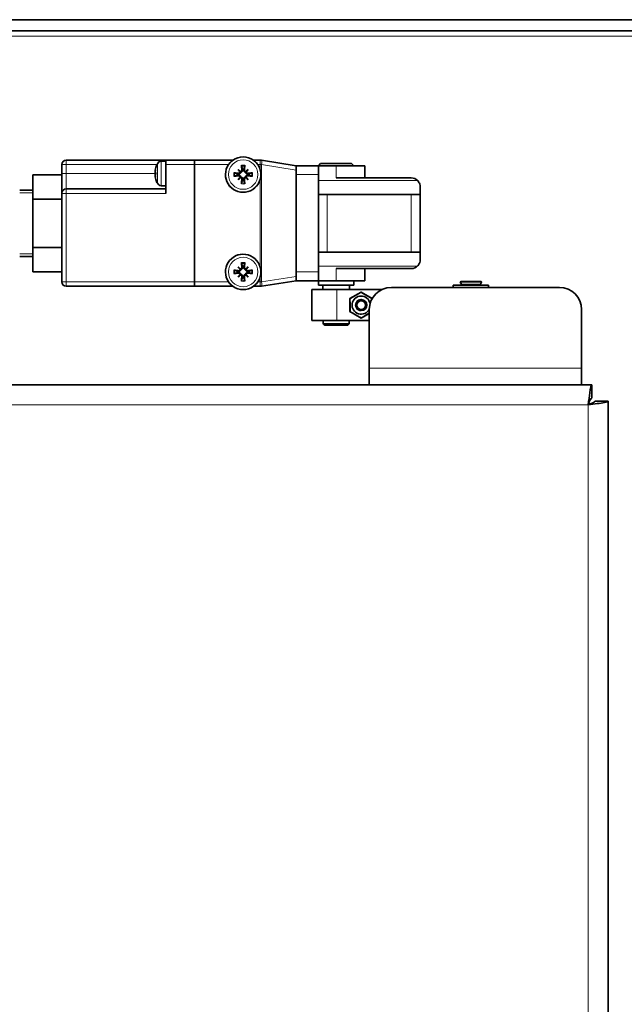
# Model space of a CAD drawing. Units: millimetres. Extents: x -2535 to 5294, y -4044 to 2078.
# Drawn here: x 716 to 853, y 68 to 290 of the extents above; entities that cross this region are included whole.
import ezdxf

# ---------------------------------------------------------------- set-up
doc = ezdxf.new("R2010")
doc.units = ezdxf.units.MM
doc.layers.add('Widoczne (ISO)', color=10, linetype='Continuous', lineweight=35)
doc.layers.add('Widoczne wąskie (ISO)', color=3, linetype='Continuous', lineweight=9)

msp = doc.modelspace()

# ---------------------------------------------------------------- linework, layer by layer
at = {"layer": 'Widoczne (ISO)'}
for p, q in [((940.34, 290.25), (-247.14, 290.25)), ((940.34, 287.75), (-247.14, 287.75)), ((749.1, 258.5), (726.6, 258.5)), ((748.08, 258.26), (749.1, 258.3)), ((755.6, 258.5), (749.1, 258.5)), ((749.1, 257.5), (749.1, 258.5)), ((755.6, 258.5), (755.6, 257.5)), ((755.6, 257.5), (755.6, 258.5)), ((764.27, 258.5), (755.6, 258.5)), ((770.44, 258.5), (768.93, 258.5)), ((778.6, 257.25), (770.75, 258.48)), ((725.6, 257.5), (725.6, 255.5)), ((746.74, 255.96), (746.75, 255.96)), ((746.89, 256.86), (746.89, 256.86)), ((749.1, 251), (749.1, 257.5)), ((755.6, 231), (755.6, 257.5)), ((755.6, 257.5), (755.6, 231)), ((765.44, 256.41), (765.93, 255.92)), ((765.93, 255.92), (766.06, 255.79)), ((767.27, 255.92), (767.14, 255.79)), ((767.76, 256.41), (767.27, 255.92)), ((778.6, 257.25), (778.6, 256.26)), ((783.6, 257.25), (778.6, 257.25)), ((778.6, 232.24), (778.6, 256.26)), ((784.1, 257.75), (783.6, 257.25)), ((783.6, 257.25), (783.6, 255.25)), ((783.6, 257.25), (787.6, 257.25)), ((784.1, 257.75), (791.1, 257.75)), ((794.1, 257.25), (787.6, 257.25)), ((791.1, 257.75), (791.6, 257.25)), ((794.1, 257.25), (794.1, 254.5)), ((719.1, 255.22), (725.6, 255.22)), ((719.1, 249.73), (719.1, 255.22)), ((725.6, 255.5), (725.6, 251)), ((746.74, 255.04), (746.75, 255.04)), ((746.75, 255.67), (746.89, 255.65)), ((746.75, 255.33), (746.89, 255.35)), ((746.89, 255.7), (746.89, 255.3)), ((746.89, 254.14), (746.89, 254.14)), ((765.44, 254.09), (765.93, 254.58)), ((765.93, 254.58), (766.06, 254.71)), ((767.27, 254.58), (767.14, 254.71)), ((767.76, 254.09), (767.27, 254.58)), ((778.6, 233.25), (778.6, 255.25)), ((783.6, 233.25), (783.6, 255.25)), ((787.6, 254.5), (804.6, 254.5)), ((719.1, 251.75), (716.1, 251.75)), ((749.1, 252), (726.6, 252)), ((748.08, 252.74), (749.1, 252.7)), ((806.6, 252.5), (806.6, 251.08)), ((719.1, 249.73), (725.6, 249.73)), ((719.1, 238.77), (719.1, 249.73)), ((725.6, 251), (725.6, 231)), ((785.6, 250.75), (783.6, 250.75)), ((804.6, 250.75), (785.6, 250.75)), ((804.6, 250.75), (806.02, 250.75)), ((806.6, 237.42), (806.6, 251.08)), ((719.1, 238.77), (725.6, 238.77)), ((719.1, 233.28), (719.1, 238.77)), ((719.1, 236.75), (716.1, 236.75)), ((783.6, 237.75), (785.6, 237.75)), ((785.6, 237.75), (804.6, 237.75)), ((806.02, 237.75), (804.6, 237.75)), ((806.6, 237.42), (806.6, 236)), ((765.44, 234.41), (765.93, 233.92)), ((765.93, 233.92), (766.06, 233.79)), ((767.27, 233.92), (767.14, 233.79)), ((767.76, 234.41), (767.27, 233.92)), ((804.6, 234), (787.6, 234)), ((794.1, 234), (794.1, 231.25)), ((719.1, 233.28), (725.6, 233.28)), ((765.44, 232.09), (765.93, 232.58)), ((765.93, 232.58), (766.06, 232.71)), ((767.27, 232.58), (767.14, 232.71)), ((767.76, 232.09), (767.27, 232.58)), ((778.6, 232.24), (778.6, 231.25)), ((783.6, 233.25), (783.6, 231.25)), ((726.6, 230), (755.6, 230)), ((755.6, 231), (755.6, 230)), ((755.6, 230), (755.6, 231)), ((755.6, 230), (764.27, 230)), ((768.93, 230), (770.44, 230)), ((770.75, 230.02), (778.6, 231.25)), ((778.6, 231.25), (783.6, 231.25)), ((782.1, 229.25), (782.1, 222.25)), ((782.1, 229.25), (787.77, 229.25)), ((783.6, 231.25), (787.6, 231.25)), ((783.6, 231.25), (783.6, 230.25)), ((791.6, 230.25), (783.6, 230.25)), ((784.6, 230.25), (784.6, 229.25)), ((794.1, 231.25), (787.6, 231.25)), ((797.92, 229.25), (787.77, 229.25)), ((790.6, 230.25), (790.6, 229.25)), ((791.6, 231.25), (791.6, 230.25)), ((800.1, 229.75), (838.1, 229.75)), ((814.08, 230.25), (814.08, 229.75)), ((814.08, 230.25), (822.08, 230.25)), ((815.93, 230.49), (815.68, 230.9)), ((815.77, 231.05), (820.4, 231.05)), ((820.24, 230.49), (820.49, 230.9)), ((822.08, 230.25), (822.08, 229.75)), ((790.72, 227.22), (793.27, 228.69)), ((790.72, 224.28), (790.72, 227.22)), ((790.74, 227.18), (790.72, 227.18)), ((793.23, 228.64), (793.2, 228.64)), ((795.75, 227.22), (793.24, 228.67)), ((793.26, 227), (793.3, 227)), ((793.27, 228.69), (795.77, 227.25)), ((795.75, 227.21), (795.75, 227.22)), ((795.75, 227.22), (795.75, 227.22)), ((795.1, 211.5), (795.1, 224.75)), ((843.1, 224.75), (843.1, 211.5)), ((793.27, 222.81), (790.72, 224.28)), ((790.76, 224.29), (790.73, 224.29)), ((793.26, 222.86), (793.23, 222.86)), ((793.24, 222.83), (795.1, 223.9)), ((793.26, 224.5), (793.3, 224.5)), ((795.1, 223.86), (793.27, 222.81)), ((787.77, 222.25), (782.1, 222.25)), ((784.65, 222.25), (784.65, 221.55)), ((784.65, 221.55), (790.55, 221.55)), ((790.24, 221.25), (784.96, 221.25)), ((787.77, 222.25), (795.1, 222.25)), ((790.55, 221.55), (790.55, 222.25)), ((795.1, 211.5), (795.1, 207.75)), ((843.1, 207.75), (843.1, 211.5)), ((-152.19, 207.75), (845.39, 207.75)), ((845.39, 204.75), (845.39, 207.75)), ((846.1, 204.04), (849.1, 204.04)), ((849.1, 204.04), (849.1, -24.75))]:
    msp.add_line(p, q, dxfattribs=at)
for centre, radius, start, end in [((726.6, 257.5), 1, 90, 180), ((748.11, 257.26), 1, 92, 153.819), ((766.6, 255.25), 4, 54.3409, 125.6591), ((770.44, 256.5), 2, 81.1193, 90), ((751.7, 255.5), 5, 153.819, 163.9594), ((746.98, 256.86), 0.086, 163.9594, 180), ((766.6, 255.25), 4, 145.7711, 343.9816), ((766.6, 255.25), 1.34, 82.3918, 97.6082), ((766.6, 255.25), 4, 16.0184, 34.2289), ((746.98, 254.14), 0.086, 180, 196.0406), ((751.7, 255.5), 5, 196.0406, 206.181), ((766.6, 255.25), 1.34, 172.3918, 187.6082), ((766.6, 255.25), 1.34, 262.3918, 277.6082), ((766.6, 255.25), 1.34, 352.3918, 7.6082), ((804.6, 252.5), 2, 44.7026, 90), ((726.6, 251), 1, 90, 180), ((748.11, 253.74), 1, 206.181, 268), ((766.6, 233.25), 4, 16.0184, 214.2289), ((766.6, 233.25), 1.34, 82.3918, 97.6082), ((804.6, 236), 2, 270, 315.2974), ((766.6, 233.25), 1.34, 172.3918, 187.6082), ((766.6, 233.25), 1.34, 262.3918, 277.6082), ((766.6, 233.25), 1.34, 352.3918, 7.6082), ((766.6, 233.25), 4, 325.7711, 343.9816), ((726.6, 231), 1, 180, 270), ((766.6, 233.25), 4, 234.3409, 305.6591), ((770.44, 232), 2, 270, 278.8807), ((800.1, 224.75), 5, 90, 180), ((815.77, 230.95), 0.1, 90, 212.0054), ((815.08, 229.96), 1, 16.7177, 32.0054), ((821.08, 229.96), 1, 147.9946, 163.2823), ((820.4, 230.95), 0.1, 327.9946, 90), ((838.1, 224.75), 5, 0, 90)]:
    msp.add_arc(centre, radius, start, end, dxfattribs=at)
for centre, major_axis, ratio, start_param, end_param in [((751.56, 254.92), (-4.81, 1.14), 0.655305, 6.22194, 6.313202), ((751.56, 256.02), (-4.77, -1.26), 0.735134, 5.875974, 5.967237), ((746.21, 256.11), (-0.92, 0.122), 0.100117, 2.192905, 2.205136), ((751.67, 255.52), (2.87, 4.08), 0.994315, 1.905905, 2.047172), ((767.33, 255.88), (-4.2, 4.86), 0.173648, 1.313224, 1.430376), ((765.97, 254.52), (4.86, -4.2), 0.173648, 1.711217, 1.828368), ((765.69, 255.91), (-0.188, -0.163), 0.868224, 2.023807, 2.409971), ((765.94, 256.16), (-0.163, -0.188), 0.868224, 0.731621, 1.117785), ((767, 255.3), (0.78, -6.44), 0.087156, 4.378084, 4.547777), ((766.2, 255.3), (0.78, 6.44), 0.087156, 4.877001, 5.046694), ((767.23, 254.52), (4.86, 4.2), 0.173648, 1.313224, 1.430376), ((767.26, 256.16), (-0.163, 0.188), 0.868224, 2.023807, 2.409971), ((767.51, 255.91), (-0.188, 0.163), 0.868224, 0.731621, 1.117785), ((765.87, 255.88), (-4.2, -4.86), 0.173648, 1.711217, 1.828368), ((751.56, 254.98), (-4.77, 1.26), 0.735134, 0.315949, 0.407211), ((746.21, 254.89), (0.92, 0.122), 0.100117, 0.936456, 0.948688), ((751.56, 256.08), (-4.81, -1.14), 0.655305, 6.253169, 6.344431), ((751.67, 255.2), (-4.97, 0.44), 0.061171, 6.009002, 6.15027), ((751.67, 255.8), (-4.97, -0.44), 0.061171, 0.132916, 0.274183), ((751.67, 255.48), (-2.87, 4.08), 0.994315, 1.09442, 1.235688), ((766.55, 254.85), (-6.44, 0.78), 0.087156, 4.877001, 5.046694), ((766.55, 255.65), (6.44, 0.78), 0.087156, 4.378084, 4.547777), ((767.33, 254.62), (4.2, 4.86), 0.173648, 1.711217, 1.828368), ((765.97, 255.98), (-4.86, -4.2), 0.173648, 1.313224, 1.430376), ((765.69, 254.59), (0.188, -0.163), 0.868224, 0.731621, 1.117785), ((765.94, 254.34), (0.163, -0.188), 0.868224, 2.023807, 2.409971), ((767, 255.2), (-0.78, -6.44), 0.087156, 4.877001, 5.046694), ((766.2, 255.2), (-0.78, 6.44), 0.087156, 4.378084, 4.547777), ((767.26, 254.34), (0.163, 0.188), 0.868224, 0.731621, 1.117785), ((767.23, 255.98), (-4.86, 4.2), 0.173648, 1.711217, 1.828368), ((767.51, 254.59), (0.188, 0.163), 0.868224, 2.023807, 2.409971), ((765.87, 254.62), (4.2, -4.86), 0.173648, 1.313224, 1.430376), ((766.65, 254.85), (-6.44, -0.78), 0.087156, 4.378084, 4.547777), ((766.65, 255.65), (6.44, -0.78), 0.087156, 4.877001, 5.046694), ((766.55, 232.85), (-6.44, 0.78), 0.087156, 4.877001, 5.046694), ((767.33, 233.88), (-4.2, 4.86), 0.173648, 1.313224, 1.430376), ((765.97, 232.52), (4.86, -4.2), 0.173648, 1.711217, 1.828368), ((765.69, 233.91), (-0.188, -0.163), 0.868224, 2.023807, 2.409971), ((765.94, 234.16), (-0.163, -0.188), 0.868224, 0.731621, 1.117785), ((767, 233.3), (0.78, -6.44), 0.087156, 4.378084, 4.547777), ((766.2, 233.3), (0.78, 6.44), 0.087156, 4.877001, 5.046694), ((767.23, 232.52), (4.86, 4.2), 0.173648, 1.313224, 1.430376), ((767.26, 234.16), (-0.163, 0.188), 0.868224, 2.023807, 2.409971), ((767.51, 233.91), (-0.188, 0.163), 0.868224, 0.731621, 1.117785), ((765.87, 233.88), (-4.2, -4.86), 0.173648, 1.711217, 1.828368), ((766.65, 232.85), (-6.44, -0.78), 0.087156, 4.378084, 4.547777), ((766.55, 233.65), (6.44, 0.78), 0.087156, 4.378084, 4.547777), ((767.33, 232.62), (4.2, 4.86), 0.173648, 1.711217, 1.828368), ((765.97, 233.98), (-4.86, -4.2), 0.173648, 1.313224, 1.430376), ((765.69, 232.59), (0.188, -0.163), 0.868224, 0.731621, 1.117785), ((765.94, 232.34), (0.163, -0.188), 0.868224, 2.023807, 2.409971), ((767, 233.2), (-0.78, -6.44), 0.087156, 4.877001, 5.046694), ((766.2, 233.2), (-0.78, 6.44), 0.087156, 4.378084, 4.547777), ((767.26, 232.34), (0.163, 0.188), 0.868224, 0.731621, 1.117785), ((767.23, 233.98), (-4.86, 4.2), 0.173648, 1.711217, 1.828368), ((767.51, 232.59), (0.188, 0.163), 0.868224, 2.023807, 2.409971), ((765.87, 232.62), (4.2, -4.86), 0.173648, 1.313224, 1.430376), ((766.65, 233.65), (6.44, -0.78), 0.087156, 4.877001, 5.046694), ((793.26, 225.75), (0, 2.05), 0.999507, 4.880636, 10.536767), ((793.26, 225.75), (0, 1.25), 0.999507, 6.272629, 9.435334)]:
    msp.add_ellipse(centre, major_axis=major_axis, ratio=ratio, start_param=start_param, end_param=end_param, dxfattribs=at)
for major_axis in [(0, -1.25), (0, 0.974)]:
    msp.add_ellipse((793.3, 225.75), major_axis=major_axis, ratio=0.999507, dxfattribs=at)
for points, knots in [([(763.29, 257.5), (763.39, 257.64), (763.5, 257.79), (763.73, 258.04), (763.85, 258.16), (764.03, 258.32), (764.11, 258.38), (764.2, 258.45), (764.23, 258.47), (764.26, 258.49), (764.27, 258.5), (764.27, 258.5)], [0.1606317, 0.1606317, 0.1606317, 0.1606317, 0.2119082, 0.2119082, 0.2631847, 0.2631847, 0.3023041, 0.3023041, 0.3218638, 0.3218638, 0.3414235, 0.3414235, 0.3414235, 0.3414235]), ([(768.93, 258.5), (768.93, 258.5), (768.94, 258.49), (768.97, 258.47), (769, 258.45), (769.09, 258.38), (769.17, 258.32), (769.35, 258.16), (769.47, 258.04), (769.7, 257.79), (769.81, 257.64), (769.91, 257.5)], [0.3414235, 0.3414235, 0.3414235, 0.3414235, 0.3609832, 0.3609832, 0.3805429, 0.3805429, 0.4196623, 0.4196623, 0.4709388, 0.4709388, 0.5222153, 0.5222153, 0.5222153, 0.5222153]), ([(746.74, 255.96), (746.74, 255.96), (746.74, 255.96), (746.73, 255.96), (746.73, 255.96), (746.73, 255.98), (746.73, 256), (746.73, 256.04), (746.74, 256.06), (746.74, 256.11), (746.74, 256.14), (746.75, 256.17), (746.75, 256.17), (746.75, 256.18)], [0.01297328, 0.01297328, 0.01297328, 0.01297328, 0.01583576, 0.01583576, 0.02366653, 0.02366653, 0.03149729, 0.03149729, 0.03937798, 0.03937798, 0.04725866, 0.04725866, 0.04854279, 0.04854279, 0.04854279, 0.04854279]), ([(746.75, 255.67), (746.75, 255.67), (746.74, 255.67), (746.74, 255.69), (746.73, 255.7), (746.73, 255.74), (746.73, 255.76), (746.73, 255.81), (746.73, 255.84), (746.74, 255.88), (746.74, 255.89), (746.74, 255.91)], [0, 0, 0, 0, 0.00790457, 0.00790457, 0.01580914, 0.01580914, 0.02362349, 0.02362349, 0.03143784, 0.03143784, 0.03552688, 0.03552688, 0.03552688, 0.03552688]), ([(766.32, 256.29), (766.33, 256.25), (766.32, 256.21), (766.3, 256.13), (766.28, 256.09), (766.23, 256.03), (766.2, 256.01), (766.13, 255.97), (766.09, 255.96), (766.04, 255.95), (766.03, 255.95), (766.01, 255.95)], [0, 0, 0, 0, 0.01154742, 0.01154742, 0.02309483, 0.02309483, 0.0344508, 0.0344508, 0.04580677, 0.04580677, 0.04984827, 0.04984827, 0.04984827, 0.04984827]), ([(766.47, 256.3), (766.47, 256.3), (766.47, 256.29), (766.48, 256.24), (766.48, 256.2), (766.46, 256.11), (766.44, 256.06), (766.41, 255.99), (766.38, 255.95), (766.32, 255.89), (766.29, 255.86), (766.22, 255.82), (766.18, 255.81), (766.11, 255.79), (766.09, 255.79), (766.06, 255.79)], [0.18013192, 0.18013192, 0.18013192, 0.18013192, 0.18231103, 0.18231103, 0.1966644, 0.1966644, 0.21101777, 0.21101777, 0.22326588, 0.22326588, 0.23551399, 0.23551399, 0.24776211, 0.24776211, 0.25510696, 0.25510696, 0.25510696, 0.25510696]), ([(766.25, 257.15), (766.25, 257.16), (766.24, 257.17), (766.24, 257.19), (766.24, 257.21), (766.23, 257.25), (766.23, 257.27), (766.22, 257.31), (766.22, 257.33), (766.22, 257.35)], [0.05658644, 0.05658644, 0.05658644, 0.05658644, 0.06161587, 0.06161587, 0.06775669, 0.06775669, 0.07390904, 0.07390904, 0.07912293, 0.07912293, 0.07912293, 0.07912293]), ([(767.14, 255.79), (767.11, 255.79), (767.09, 255.79), (767.02, 255.81), (766.98, 255.82), (766.91, 255.86), (766.88, 255.89), (766.82, 255.95), (766.79, 255.99), (766.76, 256.06), (766.74, 256.11), (766.72, 256.2), (766.72, 256.24), (766.73, 256.29), (766.73, 256.29), (766.73, 256.3), (766.73, 256.3)], [-0.07279593, -0.07279593, -0.07279593, -0.07279593, -0.06545108, -0.06545108, -0.05320296, -0.05320296, -0.04095485, -0.04095485, -0.02870674, -0.02870674, -0.01435337, -0.01435337, 0, 0, 0, 0.00217911, 0.00217911, 0.00217911, 0.00217911]), ([(767.19, 255.95), (767.18, 255.95), (767.18, 255.95), (767.14, 255.95), (767.1, 255.96), (767.03, 255.99), (766.99, 256.01), (766.94, 256.06), (766.92, 256.1), (766.88, 256.17), (766.88, 256.21), (766.88, 256.26), (766.88, 256.27), (766.88, 256.29)], [0.02262944, 0.02262944, 0.02262944, 0.02262944, 0.02319765, 0.02319765, 0.0345489, 0.0345489, 0.04590016, 0.04590016, 0.05733835, 0.05733835, 0.06877655, 0.06877655, 0.07249221, 0.07249221, 0.07249221, 0.07249221]), ([(766.98, 257.35), (766.98, 257.33), (766.98, 257.31), (766.97, 257.27), (766.97, 257.25), (766.96, 257.21), (766.96, 257.19), (766.96, 257.17), (766.95, 257.16), (766.95, 257.15)], [0.01947687, 0.01947687, 0.01947687, 0.01947687, 0.02469076, 0.02469076, 0.03084311, 0.03084311, 0.03698394, 0.03698394, 0.04201336, 0.04201336, 0.04201336, 0.04201336]), ([(770.44, 256.35), (770.55, 255.99), (770.6, 255.61), (770.6, 254.89), (770.55, 254.51), (770.44, 254.15)], [1.4540937, 1.4540937, 1.4540937, 1.4540937, 1.5607992, 1.5607992, 1.6675047, 1.6675047, 1.6675047, 1.6675047]), ([(746.74, 255.09), (746.74, 255.1), (746.74, 255.11), (746.73, 255.15), (746.73, 255.18), (746.73, 255.23), (746.73, 255.25), (746.73, 255.29), (746.74, 255.31), (746.74, 255.33), (746.74, 255.33), (746.75, 255.33), (746.75, 255.33), (746.75, 255.33)], [0.01297469, 0.01297469, 0.01297469, 0.01297469, 0.01587761, 0.01587761, 0.02368746, 0.02368746, 0.03149731, 0.03149731, 0.03935628, 0.03935628, 0.04721526, 0.04721526, 0.04854193, 0.04854193, 0.04854193, 0.04854193]), ([(746.75, 254.82), (746.75, 254.85), (746.74, 254.88), (746.74, 254.93), (746.73, 254.95), (746.73, 254.99), (746.73, 255.01), (746.73, 255.03), (746.73, 255.04), (746.74, 255.04), (746.74, 255.04), (746.74, 255.04)], [0, 0, 0, 0, 0.00790457, 0.00790457, 0.01580914, 0.01580914, 0.02362349, 0.02362349, 0.03143784, 0.03143784, 0.03552648, 0.03552648, 0.03552648, 0.03552648]), ([(764.5, 255.63), (764.52, 255.63), (764.54, 255.63), (764.58, 255.62), (764.6, 255.62), (764.64, 255.61), (764.66, 255.61), (764.68, 255.61), (764.69, 255.6), (764.7, 255.6)], [0.01947687, 0.01947687, 0.01947687, 0.01947687, 0.02469076, 0.02469076, 0.03084311, 0.03084311, 0.03698394, 0.03698394, 0.04201336, 0.04201336, 0.04201336, 0.04201336]), ([(764.7, 254.9), (764.69, 254.9), (764.68, 254.89), (764.66, 254.89), (764.64, 254.89), (764.6, 254.88), (764.58, 254.88), (764.54, 254.87), (764.52, 254.87), (764.5, 254.87)], [0.05658644, 0.05658644, 0.05658644, 0.05658644, 0.06161587, 0.06161587, 0.06775669, 0.06775669, 0.07390904, 0.07390904, 0.07912293, 0.07912293, 0.07912293, 0.07912293]), ([(766.06, 255.79), (766.06, 255.76), (766.06, 255.74), (766.04, 255.67), (766.03, 255.63), (765.99, 255.56), (765.96, 255.53), (765.9, 255.47), (765.86, 255.44), (765.79, 255.41), (765.74, 255.39), (765.65, 255.37), (765.61, 255.37), (765.56, 255.38), (765.56, 255.38), (765.55, 255.38), (765.55, 255.38)], [-0.07279593, -0.07279593, -0.07279593, -0.07279593, -0.06545108, -0.06545108, -0.05320296, -0.05320296, -0.04095485, -0.04095485, -0.02870674, -0.02870674, -0.01435337, -0.01435337, 0, 0, 0, 0.00217911, 0.00217911, 0.00217911, 0.00217911]), ([(765.55, 255.12), (765.55, 255.12), (765.56, 255.12), (765.61, 255.13), (765.65, 255.13), (765.74, 255.11), (765.79, 255.09), (765.86, 255.06), (765.9, 255.03), (765.96, 254.97), (765.99, 254.94), (766.03, 254.87), (766.04, 254.83), (766.06, 254.76), (766.06, 254.74), (766.06, 254.71)], [0.18013192, 0.18013192, 0.18013192, 0.18013192, 0.18231103, 0.18231103, 0.1966644, 0.1966644, 0.21101777, 0.21101777, 0.22326588, 0.22326588, 0.23551399, 0.23551399, 0.24776211, 0.24776211, 0.25510696, 0.25510696, 0.25510696, 0.25510696]), ([(765.9, 255.84), (765.9, 255.83), (765.9, 255.83), (765.9, 255.79), (765.89, 255.75), (765.86, 255.68), (765.84, 255.64), (765.79, 255.59), (765.75, 255.57), (765.68, 255.53), (765.64, 255.53), (765.59, 255.53), (765.58, 255.53), (765.56, 255.53)], [0.02262869, 0.02262869, 0.02262869, 0.02262869, 0.02311382, 0.02311382, 0.03450698, 0.03450698, 0.04590014, 0.04590014, 0.0573821, 0.0573821, 0.06886407, 0.06886407, 0.07249483, 0.07249483, 0.07249483, 0.07249483]), ([(765.56, 254.97), (765.6, 254.98), (765.64, 254.97), (765.72, 254.95), (765.76, 254.93), (765.82, 254.88), (765.84, 254.85), (765.88, 254.78), (765.89, 254.74), (765.9, 254.69), (765.9, 254.68), (765.9, 254.66)], [0, 0, 0, 0, 0.01151442, 0.01151442, 0.02302884, 0.02302884, 0.0344178, 0.0344178, 0.04580676, 0.04580676, 0.0498478, 0.0498478, 0.0498478, 0.0498478]), ([(766.01, 254.55), (766.02, 254.55), (766.02, 254.55), (766.06, 254.55), (766.1, 254.54), (766.17, 254.51), (766.21, 254.49), (766.26, 254.44), (766.28, 254.4), (766.32, 254.33), (766.32, 254.29), (766.32, 254.24), (766.32, 254.23), (766.32, 254.21)], [0.02262944, 0.02262944, 0.02262944, 0.02262944, 0.02319765, 0.02319765, 0.0345489, 0.0345489, 0.04590016, 0.04590016, 0.05733835, 0.05733835, 0.06877655, 0.06877655, 0.07249221, 0.07249221, 0.07249221, 0.07249221]), ([(766.06, 254.71), (766.09, 254.71), (766.11, 254.71), (766.18, 254.69), (766.22, 254.68), (766.29, 254.64), (766.32, 254.61), (766.38, 254.55), (766.41, 254.51), (766.44, 254.44), (766.46, 254.39), (766.48, 254.3), (766.48, 254.26), (766.47, 254.21), (766.47, 254.21), (766.47, 254.2), (766.47, 254.2)], [-0.07279593, -0.07279593, -0.07279593, -0.07279593, -0.06545108, -0.06545108, -0.05320296, -0.05320296, -0.04095485, -0.04095485, -0.02870674, -0.02870674, -0.01435337, -0.01435337, 0, 0, 0, 0.00217911, 0.00217911, 0.00217911, 0.00217911]), ([(766.73, 254.2), (766.73, 254.2), (766.73, 254.21), (766.72, 254.26), (766.72, 254.3), (766.74, 254.39), (766.76, 254.44), (766.79, 254.51), (766.82, 254.55), (766.88, 254.61), (766.91, 254.64), (766.98, 254.68), (767.02, 254.69), (767.09, 254.71), (767.11, 254.71), (767.14, 254.71)], [0.18013192, 0.18013192, 0.18013192, 0.18013192, 0.18231103, 0.18231103, 0.1966644, 0.1966644, 0.21101777, 0.21101777, 0.22326588, 0.22326588, 0.23551399, 0.23551399, 0.24776211, 0.24776211, 0.25510696, 0.25510696, 0.25510696, 0.25510696]), ([(766.88, 254.21), (766.87, 254.25), (766.88, 254.29), (766.9, 254.37), (766.92, 254.41), (766.97, 254.47), (767, 254.49), (767.07, 254.53), (767.11, 254.54), (767.16, 254.55), (767.17, 254.55), (767.19, 254.55)], [0, 0, 0, 0, 0.01154742, 0.01154742, 0.02309483, 0.02309483, 0.0344508, 0.0344508, 0.04580677, 0.04580677, 0.04984827, 0.04984827, 0.04984827, 0.04984827]), ([(767.65, 255.38), (767.65, 255.38), (767.64, 255.38), (767.59, 255.37), (767.55, 255.37), (767.46, 255.39), (767.41, 255.41), (767.34, 255.44), (767.3, 255.47), (767.24, 255.53), (767.21, 255.56), (767.17, 255.63), (767.16, 255.67), (767.14, 255.74), (767.14, 255.76), (767.14, 255.79)], [0.18013192, 0.18013192, 0.18013192, 0.18013192, 0.18231103, 0.18231103, 0.1966644, 0.1966644, 0.21101777, 0.21101777, 0.22326588, 0.22326588, 0.23551399, 0.23551399, 0.24776211, 0.24776211, 0.25510696, 0.25510696, 0.25510696, 0.25510696]), ([(767.14, 254.71), (767.14, 254.74), (767.14, 254.76), (767.16, 254.83), (767.17, 254.87), (767.21, 254.94), (767.24, 254.97), (767.3, 255.03), (767.34, 255.06), (767.41, 255.09), (767.46, 255.11), (767.55, 255.13), (767.59, 255.13), (767.64, 255.12), (767.64, 255.12), (767.65, 255.12), (767.65, 255.12)], [-0.07279593, -0.07279593, -0.07279593, -0.07279593, -0.06545108, -0.06545108, -0.05320296, -0.05320296, -0.04095485, -0.04095485, -0.02870674, -0.02870674, -0.01435337, -0.01435337, 0, 0, 0, 0.00217911, 0.00217911, 0.00217911, 0.00217911]), ([(767.64, 255.53), (767.6, 255.52), (767.56, 255.53), (767.48, 255.55), (767.44, 255.57), (767.38, 255.62), (767.36, 255.65), (767.32, 255.72), (767.31, 255.76), (767.3, 255.81), (767.3, 255.82), (767.3, 255.84)], [0, 0, 0, 0, 0.01151442, 0.01151442, 0.02302884, 0.02302884, 0.0344178, 0.0344178, 0.04580676, 0.04580676, 0.0498478, 0.0498478, 0.0498478, 0.0498478]), ([(767.3, 254.66), (767.3, 254.67), (767.3, 254.67), (767.3, 254.71), (767.31, 254.75), (767.34, 254.82), (767.36, 254.86), (767.41, 254.91), (767.45, 254.93), (767.52, 254.97), (767.56, 254.97), (767.61, 254.97), (767.62, 254.97), (767.64, 254.97)], [0.02262869, 0.02262869, 0.02262869, 0.02262869, 0.02311382, 0.02311382, 0.03450698, 0.03450698, 0.04590014, 0.04590014, 0.0573821, 0.0573821, 0.06886407, 0.06886407, 0.07249483, 0.07249483, 0.07249483, 0.07249483]), ([(768.5, 255.6), (768.51, 255.6), (768.52, 255.61), (768.54, 255.61), (768.56, 255.61), (768.6, 255.62), (768.62, 255.62), (768.66, 255.63), (768.68, 255.63), (768.7, 255.63)], [0.05658644, 0.05658644, 0.05658644, 0.05658644, 0.06161587, 0.06161587, 0.06775669, 0.06775669, 0.07390904, 0.07390904, 0.07912293, 0.07912293, 0.07912293, 0.07912293]), ([(768.7, 254.87), (768.68, 254.87), (768.66, 254.87), (768.62, 254.88), (768.6, 254.88), (768.56, 254.89), (768.54, 254.89), (768.52, 254.89), (768.51, 254.9), (768.5, 254.9)], [0.01947687, 0.01947687, 0.01947687, 0.01947687, 0.02469076, 0.02469076, 0.03084311, 0.03084311, 0.03698394, 0.03698394, 0.04201336, 0.04201336, 0.04201336, 0.04201336]), ([(806.02, 253.91), (806.06, 253.87), (806.09, 253.84), (806.28, 253.61), (806.42, 253.35), (806.57, 252.92), (806.6, 252.71), (806.6, 252.5)], [0.152371, 0.152371, 0.152371, 0.152371, 0.1665288, 0.1665288, 0.2412378, 0.2412378, 0.306058, 0.306058, 0.306058, 0.306058]), ([(766.22, 253.15), (766.22, 253.17), (766.22, 253.19), (766.23, 253.23), (766.23, 253.25), (766.24, 253.29), (766.24, 253.31), (766.24, 253.33), (766.25, 253.34), (766.25, 253.35)], [0.01947687, 0.01947687, 0.01947687, 0.01947687, 0.02469076, 0.02469076, 0.03084311, 0.03084311, 0.03698394, 0.03698394, 0.04201336, 0.04201336, 0.04201336, 0.04201336]), ([(766.95, 253.35), (766.95, 253.34), (766.96, 253.33), (766.96, 253.31), (766.96, 253.29), (766.97, 253.25), (766.97, 253.23), (766.98, 253.19), (766.98, 253.17), (766.98, 253.15)], [0.05658644, 0.05658644, 0.05658644, 0.05658644, 0.06161587, 0.06161587, 0.06775669, 0.06775669, 0.07390904, 0.07390904, 0.07912293, 0.07912293, 0.07912293, 0.07912293]), ([(806.6, 251.08), (806.6, 250.98), (806.57, 250.9), (806.42, 250.79), (806.28, 250.76), (806.09, 250.75), (806.06, 250.75), (806.02, 250.75)], [1.0331759, 1.0331759, 1.0331759, 1.0331759, 1.0979961, 1.0979961, 1.172705, 1.172705, 1.1868628, 1.1868628, 1.1868628, 1.1868628]), ([(806.02, 237.75), (806.06, 237.75), (806.09, 237.75), (806.28, 237.74), (806.42, 237.71), (806.57, 237.6), (806.6, 237.52), (806.6, 237.42)], [0.152371, 0.152371, 0.152371, 0.152371, 0.1665288, 0.1665288, 0.2412378, 0.2412378, 0.306058, 0.306058, 0.306058, 0.306058]), ([(806.6, 236), (806.6, 235.79), (806.57, 235.58), (806.42, 235.15), (806.28, 234.89), (806.09, 234.66), (806.06, 234.63), (806.02, 234.59)], [1.0331759, 1.0331759, 1.0331759, 1.0331759, 1.0979961, 1.0979961, 1.172705, 1.172705, 1.1868628, 1.1868628, 1.1868628, 1.1868628]), ([(764.5, 233.63), (764.52, 233.63), (764.54, 233.63), (764.58, 233.62), (764.6, 233.62), (764.64, 233.61), (764.66, 233.61), (764.68, 233.61), (764.69, 233.6), (764.7, 233.6)], [0.01947687, 0.01947687, 0.01947687, 0.01947687, 0.02469076, 0.02469076, 0.03084311, 0.03084311, 0.03698394, 0.03698394, 0.04201336, 0.04201336, 0.04201336, 0.04201336]), ([(766.06, 233.79), (766.06, 233.76), (766.06, 233.74), (766.04, 233.67), (766.03, 233.63), (765.99, 233.56), (765.96, 233.53), (765.9, 233.47), (765.86, 233.44), (765.79, 233.41), (765.74, 233.39), (765.65, 233.37), (765.61, 233.37), (765.56, 233.38), (765.56, 233.38), (765.55, 233.38), (765.55, 233.38)], [-0.07279593, -0.07279593, -0.07279593, -0.07279593, -0.06545108, -0.06545108, -0.05320296, -0.05320296, -0.04095485, -0.04095485, -0.02870674, -0.02870674, -0.01435337, -0.01435337, 0, 0, 0, 0.00217911, 0.00217911, 0.00217911, 0.00217911]), ([(765.9, 233.84), (765.9, 233.83), (765.9, 233.83), (765.9, 233.79), (765.89, 233.75), (765.86, 233.68), (765.84, 233.64), (765.79, 233.59), (765.75, 233.57), (765.68, 233.53), (765.64, 233.53), (765.59, 233.53), (765.58, 233.53), (765.56, 233.53)], [0.02262869, 0.02262869, 0.02262869, 0.02262869, 0.02311382, 0.02311382, 0.03450698, 0.03450698, 0.04590014, 0.04590014, 0.0573821, 0.0573821, 0.06886407, 0.06886407, 0.07249483, 0.07249483, 0.07249483, 0.07249483]), ([(766.32, 234.29), (766.33, 234.25), (766.32, 234.21), (766.3, 234.13), (766.28, 234.09), (766.23, 234.03), (766.2, 234.01), (766.13, 233.97), (766.09, 233.96), (766.04, 233.95), (766.03, 233.95), (766.01, 233.95)], [0, 0, 0, 0, 0.01154742, 0.01154742, 0.02309483, 0.02309483, 0.0344508, 0.0344508, 0.04580677, 0.04580677, 0.04984827, 0.04984827, 0.04984827, 0.04984827]), ([(766.47, 234.3), (766.47, 234.3), (766.47, 234.29), (766.48, 234.24), (766.48, 234.2), (766.46, 234.11), (766.44, 234.06), (766.41, 233.99), (766.38, 233.95), (766.32, 233.89), (766.29, 233.86), (766.22, 233.82), (766.18, 233.81), (766.11, 233.79), (766.09, 233.79), (766.06, 233.79)], [0.18013192, 0.18013192, 0.18013192, 0.18013192, 0.18231103, 0.18231103, 0.1966644, 0.1966644, 0.21101777, 0.21101777, 0.22326588, 0.22326588, 0.23551399, 0.23551399, 0.24776211, 0.24776211, 0.25510696, 0.25510696, 0.25510696, 0.25510696]), ([(766.25, 235.15), (766.25, 235.16), (766.24, 235.17), (766.24, 235.19), (766.24, 235.21), (766.23, 235.25), (766.23, 235.27), (766.22, 235.31), (766.22, 235.33), (766.22, 235.35)], [0.05658644, 0.05658644, 0.05658644, 0.05658644, 0.06161587, 0.06161587, 0.06775669, 0.06775669, 0.07390904, 0.07390904, 0.07912293, 0.07912293, 0.07912293, 0.07912293]), ([(767.14, 233.79), (767.11, 233.79), (767.09, 233.79), (767.02, 233.81), (766.98, 233.82), (766.91, 233.86), (766.88, 233.89), (766.82, 233.95), (766.79, 233.99), (766.76, 234.06), (766.74, 234.11), (766.72, 234.2), (766.72, 234.24), (766.73, 234.29), (766.73, 234.29), (766.73, 234.3), (766.73, 234.3)], [-0.07279593, -0.07279593, -0.07279593, -0.07279593, -0.06545108, -0.06545108, -0.05320296, -0.05320296, -0.04095485, -0.04095485, -0.02870674, -0.02870674, -0.01435337, -0.01435337, 0, 0, 0, 0.00217911, 0.00217911, 0.00217911, 0.00217911]), ([(767.19, 233.95), (767.18, 233.95), (767.18, 233.95), (767.14, 233.95), (767.1, 233.96), (767.03, 233.99), (766.99, 234.01), (766.94, 234.06), (766.92, 234.1), (766.88, 234.17), (766.88, 234.21), (766.88, 234.26), (766.88, 234.27), (766.88, 234.29)], [0.02262944, 0.02262944, 0.02262944, 0.02262944, 0.02319765, 0.02319765, 0.0345489, 0.0345489, 0.04590016, 0.04590016, 0.05733835, 0.05733835, 0.06877655, 0.06877655, 0.07249221, 0.07249221, 0.07249221, 0.07249221]), ([(766.98, 235.35), (766.98, 235.33), (766.98, 235.31), (766.97, 235.27), (766.97, 235.25), (766.96, 235.21), (766.96, 235.19), (766.96, 235.17), (766.95, 235.16), (766.95, 235.15)], [0.01947687, 0.01947687, 0.01947687, 0.01947687, 0.02469076, 0.02469076, 0.03084311, 0.03084311, 0.03698394, 0.03698394, 0.04201336, 0.04201336, 0.04201336, 0.04201336]), ([(767.65, 233.38), (767.65, 233.38), (767.64, 233.38), (767.59, 233.37), (767.55, 233.37), (767.46, 233.39), (767.41, 233.41), (767.34, 233.44), (767.3, 233.47), (767.24, 233.53), (767.21, 233.56), (767.17, 233.63), (767.16, 233.67), (767.14, 233.74), (767.14, 233.76), (767.14, 233.79)], [0.18013192, 0.18013192, 0.18013192, 0.18013192, 0.18231103, 0.18231103, 0.1966644, 0.1966644, 0.21101777, 0.21101777, 0.22326588, 0.22326588, 0.23551399, 0.23551399, 0.24776211, 0.24776211, 0.25510696, 0.25510696, 0.25510696, 0.25510696]), ([(767.64, 233.53), (767.6, 233.52), (767.56, 233.53), (767.48, 233.55), (767.44, 233.57), (767.38, 233.62), (767.36, 233.65), (767.32, 233.72), (767.31, 233.76), (767.3, 233.81), (767.3, 233.82), (767.3, 233.84)], [0, 0, 0, 0, 0.01151442, 0.01151442, 0.02302884, 0.02302884, 0.0344178, 0.0344178, 0.04580676, 0.04580676, 0.0498478, 0.0498478, 0.0498478, 0.0498478]), ([(768.5, 233.6), (768.51, 233.6), (768.52, 233.61), (768.54, 233.61), (768.56, 233.61), (768.6, 233.62), (768.62, 233.62), (768.66, 233.63), (768.68, 233.63), (768.7, 233.63)], [0.05658644, 0.05658644, 0.05658644, 0.05658644, 0.06161587, 0.06161587, 0.06775669, 0.06775669, 0.07390904, 0.07390904, 0.07912293, 0.07912293, 0.07912293, 0.07912293]), ([(770.44, 234.35), (770.55, 233.99), (770.6, 233.61), (770.6, 232.89), (770.55, 232.51), (770.44, 232.15)], [1.4540937, 1.4540937, 1.4540937, 1.4540937, 1.5607992, 1.5607992, 1.6675047, 1.6675047, 1.6675047, 1.6675047]), ([(764.7, 232.9), (764.69, 232.9), (764.68, 232.89), (764.66, 232.89), (764.64, 232.89), (764.6, 232.88), (764.58, 232.88), (764.54, 232.87), (764.52, 232.87), (764.5, 232.87)], [0.05658644, 0.05658644, 0.05658644, 0.05658644, 0.06161587, 0.06161587, 0.06775669, 0.06775669, 0.07390904, 0.07390904, 0.07912293, 0.07912293, 0.07912293, 0.07912293]), ([(765.55, 233.12), (765.55, 233.12), (765.56, 233.12), (765.61, 233.13), (765.65, 233.13), (765.74, 233.11), (765.79, 233.09), (765.86, 233.06), (765.9, 233.03), (765.96, 232.97), (765.99, 232.94), (766.03, 232.87), (766.04, 232.83), (766.06, 232.76), (766.06, 232.74), (766.06, 232.71)], [0.18013192, 0.18013192, 0.18013192, 0.18013192, 0.18231103, 0.18231103, 0.1966644, 0.1966644, 0.21101777, 0.21101777, 0.22326588, 0.22326588, 0.23551399, 0.23551399, 0.24776211, 0.24776211, 0.25510696, 0.25510696, 0.25510696, 0.25510696]), ([(765.56, 232.97), (765.6, 232.98), (765.64, 232.97), (765.72, 232.95), (765.76, 232.93), (765.82, 232.88), (765.84, 232.85), (765.88, 232.78), (765.89, 232.74), (765.9, 232.69), (765.9, 232.68), (765.9, 232.66)], [0, 0, 0, 0, 0.01151442, 0.01151442, 0.02302884, 0.02302884, 0.0344178, 0.0344178, 0.04580676, 0.04580676, 0.0498478, 0.0498478, 0.0498478, 0.0498478]), ([(766.01, 232.55), (766.02, 232.55), (766.02, 232.55), (766.06, 232.55), (766.1, 232.54), (766.17, 232.51), (766.21, 232.49), (766.26, 232.44), (766.28, 232.4), (766.32, 232.33), (766.32, 232.29), (766.32, 232.24), (766.32, 232.23), (766.32, 232.21)], [0.02262944, 0.02262944, 0.02262944, 0.02262944, 0.02319765, 0.02319765, 0.0345489, 0.0345489, 0.04590016, 0.04590016, 0.05733835, 0.05733835, 0.06877655, 0.06877655, 0.07249221, 0.07249221, 0.07249221, 0.07249221]), ([(766.06, 232.71), (766.09, 232.71), (766.11, 232.71), (766.18, 232.69), (766.22, 232.68), (766.29, 232.64), (766.32, 232.61), (766.38, 232.55), (766.41, 232.51), (766.44, 232.44), (766.46, 232.39), (766.48, 232.3), (766.48, 232.26), (766.47, 232.21), (766.47, 232.21), (766.47, 232.2), (766.47, 232.2)], [-0.07279593, -0.07279593, -0.07279593, -0.07279593, -0.06545108, -0.06545108, -0.05320296, -0.05320296, -0.04095485, -0.04095485, -0.02870674, -0.02870674, -0.01435337, -0.01435337, 0, 0, 0, 0.00217911, 0.00217911, 0.00217911, 0.00217911]), ([(766.73, 232.2), (766.73, 232.2), (766.73, 232.21), (766.72, 232.26), (766.72, 232.3), (766.74, 232.39), (766.76, 232.44), (766.79, 232.51), (766.82, 232.55), (766.88, 232.61), (766.91, 232.64), (766.98, 232.68), (767.02, 232.69), (767.09, 232.71), (767.11, 232.71), (767.14, 232.71)], [0.18013192, 0.18013192, 0.18013192, 0.18013192, 0.18231103, 0.18231103, 0.1966644, 0.1966644, 0.21101777, 0.21101777, 0.22326588, 0.22326588, 0.23551399, 0.23551399, 0.24776211, 0.24776211, 0.25510696, 0.25510696, 0.25510696, 0.25510696]), ([(766.88, 232.21), (766.87, 232.25), (766.88, 232.29), (766.9, 232.37), (766.92, 232.41), (766.97, 232.47), (767, 232.49), (767.07, 232.53), (767.11, 232.54), (767.16, 232.55), (767.17, 232.55), (767.19, 232.55)], [0, 0, 0, 0, 0.01154742, 0.01154742, 0.02309483, 0.02309483, 0.0344508, 0.0344508, 0.04580677, 0.04580677, 0.04984827, 0.04984827, 0.04984827, 0.04984827]), ([(767.14, 232.71), (767.14, 232.74), (767.14, 232.76), (767.16, 232.83), (767.17, 232.87), (767.21, 232.94), (767.24, 232.97), (767.3, 233.03), (767.34, 233.06), (767.41, 233.09), (767.46, 233.11), (767.55, 233.13), (767.59, 233.13), (767.64, 233.12), (767.64, 233.12), (767.65, 233.12), (767.65, 233.12)], [-0.07279593, -0.07279593, -0.07279593, -0.07279593, -0.06545108, -0.06545108, -0.05320296, -0.05320296, -0.04095485, -0.04095485, -0.02870674, -0.02870674, -0.01435337, -0.01435337, 0, 0, 0, 0.00217911, 0.00217911, 0.00217911, 0.00217911]), ([(767.3, 232.66), (767.3, 232.67), (767.3, 232.67), (767.3, 232.71), (767.31, 232.75), (767.34, 232.82), (767.36, 232.86), (767.41, 232.91), (767.45, 232.93), (767.52, 232.97), (767.56, 232.97), (767.61, 232.97), (767.62, 232.97), (767.64, 232.97)], [0.02262869, 0.02262869, 0.02262869, 0.02262869, 0.02311382, 0.02311382, 0.03450698, 0.03450698, 0.04590014, 0.04590014, 0.0573821, 0.0573821, 0.06886407, 0.06886407, 0.07249483, 0.07249483, 0.07249483, 0.07249483]), ([(768.7, 232.87), (768.68, 232.87), (768.66, 232.87), (768.62, 232.88), (768.6, 232.88), (768.56, 232.89), (768.54, 232.89), (768.52, 232.89), (768.51, 232.9), (768.5, 232.9)], [0.01947687, 0.01947687, 0.01947687, 0.01947687, 0.02469076, 0.02469076, 0.03084311, 0.03084311, 0.03698394, 0.03698394, 0.04201336, 0.04201336, 0.04201336, 0.04201336]), ([(764.27, 230), (764.27, 230), (764.26, 230.01), (764.23, 230.03), (764.2, 230.05), (764.11, 230.12), (764.03, 230.18), (763.85, 230.34), (763.73, 230.46), (763.5, 230.71), (763.39, 230.86), (763.29, 231)], [0, 0, 0, 0, 0.0195597, 0.0195597, 0.0391194, 0.0391194, 0.0782388, 0.0782388, 0.1295153, 0.1295153, 0.1807918, 0.1807918, 0.1807918, 0.1807918]), ([(766.22, 231.15), (766.22, 231.17), (766.22, 231.19), (766.23, 231.23), (766.23, 231.25), (766.24, 231.29), (766.24, 231.31), (766.24, 231.33), (766.25, 231.34), (766.25, 231.35)], [0.01947687, 0.01947687, 0.01947687, 0.01947687, 0.02469076, 0.02469076, 0.03084311, 0.03084311, 0.03698394, 0.03698394, 0.04201336, 0.04201336, 0.04201336, 0.04201336]), ([(766.95, 231.35), (766.95, 231.34), (766.96, 231.33), (766.96, 231.31), (766.96, 231.29), (766.97, 231.25), (766.97, 231.23), (766.98, 231.19), (766.98, 231.17), (766.98, 231.15)], [0.05658644, 0.05658644, 0.05658644, 0.05658644, 0.06161587, 0.06161587, 0.06775669, 0.06775669, 0.07390904, 0.07390904, 0.07912293, 0.07912293, 0.07912293, 0.07912293]), ([(769.91, 231), (769.81, 230.86), (769.7, 230.71), (769.47, 230.46), (769.35, 230.34), (769.17, 230.18), (769.09, 230.12), (769, 230.05), (768.97, 230.03), (768.94, 230.01), (768.93, 230), (768.93, 230)], [-0.1807918, -0.1807918, -0.1807918, -0.1807918, -0.1295153, -0.1295153, -0.0782388, -0.0782388, -0.0391194, -0.0391194, -0.0195597, -0.0195597, 0, 0, 0, 0]), ([(845.39, 207.75), (845.24, 207.75), (845.08, 207.06), (844.92, 205.95), (844.82, 205.18), (844.71, 204.22), (844.6, 203.25)], [0, 0, 0, 0, 0.927387, 0.927387, 0.927387, 1.570796, 1.570796, 1.570796, 1.570796]), ([(844.6, 203.25), (844.81, 203.86), (845.01, 204.45), (845.22, 204.66), (845.28, 204.72), (845.33, 204.75), (845.39, 204.75)], [0, 0, 0, 0, 1.220509, 1.220509, 1.220509, 1.570796, 1.570796, 1.570796, 1.570796]), ([(844.6, 203.25), (845.99, 203.41), (847.37, 203.56), (848.2, 203.72), (848.78, 203.83), (849.1, 203.93), (849.1, 204.04)], [0, 0, 0, 0, 0.927387, 0.927387, 0.927387, 1.570796, 1.570796, 1.570796, 1.570796]), ([(844.6, 203.25), (845.21, 203.46), (845.8, 203.66), (846.01, 203.87), (846.07, 203.93), (846.1, 203.98), (846.1, 204.04)], [0, 0, 0, 0, 1.220509, 1.220509, 1.220509, 1.570796, 1.570796, 1.570796, 1.570796])]:
    msp.add_open_spline(points, degree=3, knots=knots, dxfattribs=at)
for points, weights in [([(766.25, 257.15), (766.35, 256.81), (766.42, 256.58)], [1.00291629593, 1.01778265823, 1]), ([(766.42, 256.58), (766.45, 256.43), (766.47, 256.3)], [1, 1.12437348596, 1.24767116976]), ([(766.73, 256.3), (766.75, 256.43), (766.78, 256.58)], [1.24767116976, 1.12437348596, 1]), ([(766.78, 256.58), (766.85, 256.81), (766.95, 257.15)], [1, 1.01778265822, 1.00291629593]), ([(765.27, 255.43), (765.04, 255.5), (764.7, 255.6)], [1, 1.01778265824, 1.00291629593]), ([(764.7, 254.9), (765.04, 255), (765.27, 255.07)], [1.00291629593, 1.01778265824, 1]), ([(765.55, 255.38), (765.42, 255.4), (765.27, 255.43)], [1.24767116976, 1.12437348596, 1]), ([(765.27, 255.07), (765.42, 255.1), (765.55, 255.12)], [1, 1.12437348596, 1.24767116976]), ([(766.42, 253.92), (766.35, 253.69), (766.25, 253.35)], [1, 1.01778265824, 1.00291629593]), ([(766.47, 254.2), (766.45, 254.07), (766.42, 253.92)], [1.24767116976, 1.12437348596, 1]), ([(766.78, 253.92), (766.75, 254.07), (766.73, 254.2)], [1, 1.12437348596, 1.24767116976]), ([(766.95, 253.35), (766.85, 253.69), (766.78, 253.92)], [1.00291629593, 1.01778265823, 1]), ([(767.93, 255.43), (767.78, 255.4), (767.65, 255.38)], [1, 1.12437348596, 1.24767116976]), ([(767.65, 255.12), (767.78, 255.1), (767.93, 255.07)], [1.24767116976, 1.12437348596, 1]), ([(768.5, 255.6), (768.16, 255.5), (767.93, 255.43)], [1.00291629593, 1.01778265824, 1]), ([(767.93, 255.07), (768.16, 255), (768.5, 254.9)], [1, 1.01778265824, 1.00291629593]), ([(766.25, 235.15), (766.35, 234.81), (766.42, 234.58)], [1.00291629593, 1.01778265823, 1]), ([(766.42, 234.58), (766.45, 234.43), (766.47, 234.3)], [1, 1.12437348596, 1.24767116976]), ([(766.73, 234.3), (766.75, 234.43), (766.78, 234.58)], [1.24767116976, 1.12437348596, 1]), ([(766.78, 234.58), (766.85, 234.81), (766.95, 235.15)], [1, 1.01778265822, 1.00291629593]), ([(765.27, 233.43), (765.04, 233.5), (764.7, 233.6)], [1, 1.01778265824, 1.00291629593]), ([(764.7, 232.9), (765.04, 233), (765.27, 233.07)], [1.00291629593, 1.01778265824, 1]), ([(765.55, 233.38), (765.42, 233.4), (765.27, 233.43)], [1.24767116976, 1.12437348596, 1]), ([(765.27, 233.07), (765.42, 233.1), (765.55, 233.12)], [1, 1.12437348596, 1.24767116976]), ([(766.42, 231.92), (766.35, 231.69), (766.25, 231.35)], [1, 1.01778265824, 1.00291629593]), ([(766.47, 232.2), (766.45, 232.07), (766.42, 231.92)], [1.24767116976, 1.12437348596, 1]), ([(766.78, 231.92), (766.75, 232.07), (766.73, 232.2)], [1, 1.12437348596, 1.24767116976]), ([(766.95, 231.35), (766.85, 231.69), (766.78, 231.92)], [1.00291629593, 1.01778265823, 1]), ([(767.93, 233.43), (767.78, 233.4), (767.65, 233.38)], [1, 1.12437348596, 1.24767116976]), ([(767.65, 233.12), (767.78, 233.1), (767.93, 233.07)], [1.24767116976, 1.12437348596, 1]), ([(768.5, 233.6), (768.16, 233.5), (767.93, 233.43)], [1.00291629593, 1.01778265824, 1]), ([(767.93, 233.07), (768.16, 233), (768.5, 232.9)], [1, 1.01778265824, 1.00291629593]), ([(793.2, 228.64), (791.95, 227.91), (790.72, 227.19)], [1, 1.15404186531, 1.00131173724]), ([(790.74, 227.18), (792, 227.91), (793.23, 228.64)], [1, 1.15470053838, 1]), ([(790.76, 224.29), (790.76, 225.74), (790.74, 227.18)], [1, 1.15470053838, 1]), ([(793.23, 228.64), (794.5, 227.92), (795.74, 227.21)], [1, 1.15470053838, 1]), ([(795.74, 227.21), (795.74, 227.2), (795.74, 227.2)], [1, 1.00052265885, 1.00104178607]), ([(790.72, 224.6), (790.72, 224.45), (790.73, 224.29)], [1.0266564806, 1.01473095752, 1]), ([(790.73, 224.29), (791.97, 223.58), (793.23, 222.86)], [1, 1.15470053838, 1]), ([(793.26, 222.86), (792.02, 223.58), (790.76, 224.29)], [1, 1.15470053838, 1]), ([(795.1, 223.93), (794.24, 223.43), (793.26, 222.86)], [1.05827167016, 1.11576556264, 1]), ([(784.65, 221.55), (784.81, 221.39), (784.96, 221.25)], [1, 1.00144189217, 1]), ([(790.24, 221.25), (790.39, 221.39), (790.55, 221.55)], [1, 1.00144189217, 1])]:
    msp.add_rational_spline(points, weights, degree=2, dxfattribs=at)
for points in [[(746.89, 255.7), (746.89, 255.7), (746.89, 255.7), (746.89, 255.7)], [(746.89, 255.3), (746.89, 255.3), (746.89, 255.3), (746.89, 255.3)]]:
    msp.add_open_spline(points, degree=3, dxfattribs=at)
at = {"layer": 'Widoczne wąskie (ISO)'}
for p, q in [((906.6, 286.5), (638.6, 286.5)), ((726.6, 258.5), (726.6, 257.5)), ((748.08, 258.26), (748.08, 252.74)), ((770.44, 257.5), (770.44, 258.5)), ((725.6, 257.5), (726.6, 257.5)), ((726.6, 255.5), (726.6, 257.5)), ((726.6, 257.5), (747.12, 257.5)), ((746.89, 256.88), (746.89, 256.87)), ((747.21, 253.29), (747.21, 257.71)), ((749.1, 257.5), (755.6, 257.5)), ((755.6, 257.5), (763.29, 257.5)), ((766.32, 256.29), (766.47, 256.3)), ((766.88, 256.29), (766.73, 256.3)), ((769.91, 257.5), (770.44, 257.5)), ((770.44, 257.5), (770.44, 256.35)), ((770.75, 257.49), (778.6, 256.26)), ((770.75, 231.01), (770.75, 257.49)), ((787.6, 257.25), (787.6, 254.5)), ((725.6, 255.5), (726.6, 255.5)), ((726.6, 252), (726.6, 255.5)), ((726.6, 255.5), (746.89, 255.5)), ((746.75, 255.67), (746.89, 255.65)), ((746.75, 255.33), (746.89, 255.35)), ((746.89, 255.7), (746.89, 255.3)), ((746.89, 254.13), (746.89, 254.12)), ((765.56, 255.53), (765.55, 255.38)), ((765.56, 254.97), (765.55, 255.12)), ((766.32, 254.21), (766.47, 254.2)), ((766.88, 254.21), (766.73, 254.2)), ((767.64, 255.53), (767.65, 255.38)), ((767.64, 254.97), (767.65, 255.12)), ((770.44, 254.15), (770.44, 234.35)), ((778.6, 255.25), (783.6, 255.25)), ((806.02, 253.91), (783.6, 253.91)), ((726.6, 252), (726.6, 251)), ((719.1, 251.15), (716.1, 251.15)), ((725.6, 251), (726.6, 251)), ((726.6, 231), (726.6, 251)), ((726.6, 251), (749.1, 251)), ((785.6, 237.75), (785.6, 250.75)), ((804.6, 250.75), (804.6, 237.75)), ((716.1, 237.35), (719.1, 237.35)), ((766.32, 234.29), (766.47, 234.3)), ((766.88, 234.29), (766.73, 234.3)), ((806.02, 234.59), (783.6, 234.59)), ((787.6, 234), (787.6, 231.25)), ((765.56, 233.53), (765.55, 233.38)), ((765.56, 232.97), (765.55, 233.12)), ((766.32, 232.21), (766.47, 232.2)), ((766.88, 232.21), (766.73, 232.2)), ((767.64, 233.53), (767.65, 233.38)), ((767.64, 232.97), (767.65, 233.12)), ((770.44, 232.15), (770.44, 231)), ((778.6, 232.24), (770.75, 231.01)), ((783.6, 233.25), (778.6, 233.25)), ((726.6, 231), (725.6, 231)), ((726.6, 231), (726.6, 230)), ((755.6, 231), (726.6, 231)), ((763.29, 231), (755.6, 231)), ((770.44, 231), (769.91, 231)), ((770.44, 230), (770.44, 231)), ((787.77, 229.25), (787.77, 222.25)), ((820.49, 230.9), (815.68, 230.9)), ((815.93, 230.49), (820.24, 230.49)), ((795.1, 211.5), (843.1, 211.5)), ((844.6, 203.25), (-151.4, 203.25)), ((844.6, -24.75), (844.6, 203.25))]:
    msp.add_line(p, q, dxfattribs=at)
for centre, radius in [((766.6, 255.25), 3.96), ((766.6, 255.25), 3.33), ((766.6, 233.25), 3.96), ((766.6, 233.25), 3.33)]:
    msp.add_circle(centre, radius, dxfattribs=at)
for centre, radius, start, end in [((766.6, 255.25), 2.13, 79.6831, 100.3169), ((766.6, 255.25), 1.93, 79.535, 100.465), ((766.6, 255.25), 2.13, 169.6831, 190.3169), ((766.6, 255.25), 1.93, 169.535, 190.465), ((766.6, 255.25), 1.93, 349.535, 10.465), ((766.6, 255.25), 2.13, 349.6831, 10.3169), ((766.6, 255.25), 2.13, 259.6831, 280.3169), ((766.6, 255.25), 1.93, 259.535, 280.465), ((766.6, 233.25), 2.13, 169.6831, 190.3169), ((766.6, 233.25), 2.13, 79.6831, 100.3169), ((766.6, 233.25), 1.93, 79.535, 100.465), ((766.6, 233.25), 2.13, 349.6831, 10.3169), ((766.6, 233.25), 1.93, 169.535, 190.465), ((766.6, 233.25), 1.93, 349.535, 10.465), ((766.6, 233.25), 2.13, 259.6831, 280.3169), ((766.6, 233.25), 1.93, 259.535, 280.465)]:
    msp.add_arc(centre, radius, start, end, dxfattribs=at)
for centre, major_axis, ratio, start_param, end_param in [((770.6, 257.49), (0.154, 0.988), 0.15257, 4.736223, 6.283185), ((770.44, 256.5), (2, 0), 0.5, 1.4158, 1.570796), ((770.44, 232), (-2, 0), 0.5, 1.570796, 1.725793), ((770.6, 231.01), (0.154, -0.988), 0.15257, 0, 1.546962), ((793.26, 225.75), (0, -1.25), 0.999507, 3.141593, 6.283185)]:
    msp.add_ellipse(centre, major_axis=major_axis, ratio=ratio, start_param=start_param, end_param=end_param, dxfattribs=at)

doc.saveas('drawing.dxf')
